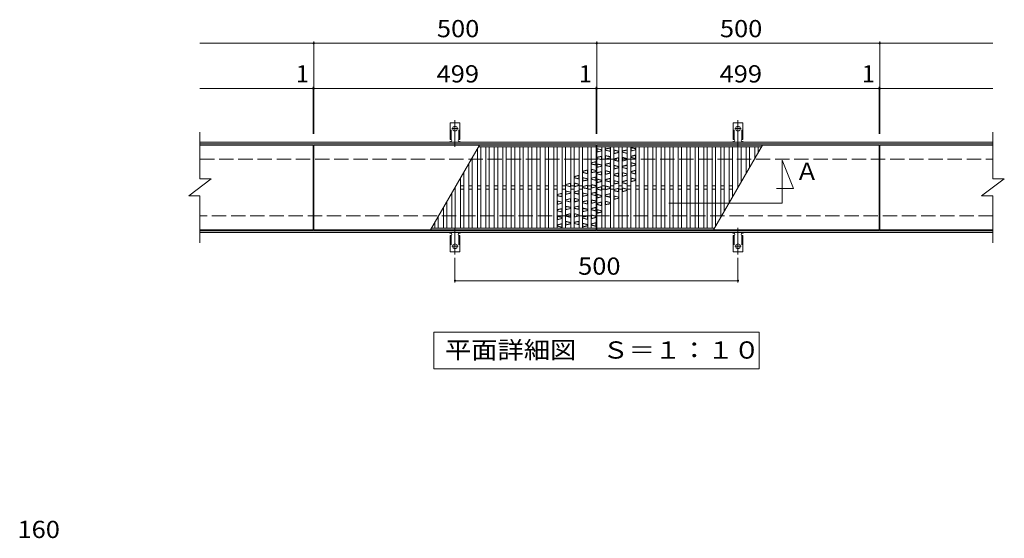
# Model space of a CAD drawing. Units: millimetres. Extents: x -1540 to 1822, y -1379 to 1348.
# Drawn here: x -1536 to 204, y 96 to 1014 of the extents above; entities that cross this region are included whole.
import ezdxf

# ---------------------------------------------------------------- set-up
doc = ezdxf.new("R2010")
doc.units = ezdxf.units.MM
doc.header["$LTSCALE"] = 10
for name, pattern in [('JWW_CENTER2', [13.546667, 11.006667, -0.846667, 0.846667, -0.846667]), ('JWW_DASHED2', [3.386667, 1.693333, -1.693333]), ('JWW_DASHED3', [3.386667, 2.54, -0.846667])]:
    doc.linetypes.add(name, pattern=pattern)
for name, color, linetype in [('C-1', 7, 'Continuous'), ('C-2', 7, 'Continuous'), ('C-4', 7, 'Continuous'), ('C-5', 7, 'Continuous'), ('C-A', 7, 'Continuous'), ('D-4', 7, 'Continuous')]:
    doc.layers.add(name, color=color, linetype=linetype)
doc.styles.add('ＭＳ ゴシック', font='txt', dxfattribs={"height": 1})

msp = doc.modelspace()

# ---------------------------------------------------------------- linework, layer by layer
at = {"layer": 'C-1', "color": 2, "linetype": 'Continuous', "lineweight": 9}
for p, q in [((-1217.5, 797.1), (183.5, 797.1)), ((-1217.5, 794.1), (183.5, 794.1)), ((183.5, 640.1), (-1217.5, 640.1)), ((183.5, 637.1), (-1217.5, 637.1))]:
    msp.add_line(p, q, dxfattribs=at)
at = {"layer": 'C-1', "color": 2, "linetype": 'JWW_DASHED3', "lineweight": 9}
for p, q in [((-1217.5, 767.1), (183.5, 767.1)), ((183.5, 667.1), (-1217.5, 667.1))]:
    msp.add_line(p, q, dxfattribs=at)
at = {"layer": 'C-2', "color": 3, "linetype": 'Continuous', "lineweight": 9}
for p, q in [((-1217.5, 732.1), (-1217.5, 815.1)), ((183.5, 815.1), (183.5, 732.1)), ((-1017.5, 792.1), (-1217.5, 792.1)), ((-1017.5, 642.1), (-1017.5, 792.1)), ((-1016.5, 642.1), (-1016.5, 792.1)), ((-1016.5, 792.1), (-517.5, 792.1)), ((-517.5, 792.1), (-517.5, 642.1)), ((-516.5, 642.1), (-516.5, 792.1)), ((-516.5, 792.1), (-17.5, 792.1)), ((-17.5, 792.1), (-17.5, 642.1)), ((-16.5, 792.1), (-16.5, 642.1)), ((-16.5, 792.1), (183.5, 792.1)), ((-1237.5, 702.1), (-1197.5, 732.1)), ((-1217.5, 732.1), (-1197.5, 732.1)), ((163.5, 702.1), (203.5, 732.1)), ((183.5, 732.1), (203.5, 732.1)), ((-1237.5, 702.1), (-1217.5, 702.1)), ((-1217.5, 619.1), (-1217.5, 702.1)), ((163.5, 702.1), (183.5, 702.1)), ((183.5, 702.1), (183.5, 619.1)), ((-1017.5, 642.1), (-1217.5, 642.1)), ((-517.5, 642.1), (-1016.5, 642.1)), ((-17.5, 642.1), (-516.5, 642.1)), ((-16.5, 642.1), (183.5, 642.1))]:
    msp.add_line(p, q, dxfattribs=at)
at = {"layer": 'C-4', "color": 7, "linetype": 'Continuous', "lineweight": 9}
for p, q in [((-1016.5, 812.1), (-1016.5, 975.1)), ((-516.5, 812.1), (-516.5, 975.1)), ((-16.5, 812.1), (-16.5, 975.1)), ((-1217.5, 972.1), (-516.5, 972.1)), ((-516.5, 972.1), (183.5, 972.1)), ((-1217.5, 892.1), (-1016.5, 892.1)), ((-1017.5, 812.1), (-1017.5, 895.1)), ((-1016.5, 892.1), (-517.5, 892.1)), ((-517.5, 812.1), (-517.5, 895.1)), ((-517.5, 892.1), (-516.5, 892.1)), ((-516.5, 892.1), (-17.5, 892.1)), ((-17.5, 812.1), (-17.5, 895.1)), ((-17.5, 892.1), (183.5, 892.1)), ((-767, 592.4), (-767, 549.1)), ((-267, 592.4), (-267, 549.1)), ((-767, 552.1), (-267, 552.1))]:
    msp.add_line(p, q, dxfattribs=at)
at = {"layer": 'C-4', "color": 7, "linetype": 'Continuous', "lineweight": 9, "const_width": 2}
for points in [[(-1015.5, 972.1, 0.414214), (-1016.5, 973.1, 0.414214), (-1017.5, 972.1, 0.414214), (-1016.5, 971.1, 0.414214)], [(-515.5, 972.1, 0.414214), (-516.5, 973.1, 0.414214), (-517.5, 972.1, 0.414214), (-516.5, 971.1, 0.414214)], [(-15.5, 972.1, 0.414214), (-16.5, 973.1, 0.414214), (-17.5, 972.1, 0.414214), (-16.5, 971.1, 0.414214)], [(-1016.5, 892.1, 0.414214), (-1017.5, 893.1, 0.414214), (-1018.5, 892.1, 0.414214), (-1017.5, 891.1, 0.414214)], [(-1015.5, 892.1, 0.414214), (-1016.5, 893.1, 0.414214), (-1017.5, 892.1, 0.414214), (-1016.5, 891.1, 0.414214)], [(-516.5, 892.1, 0.414214), (-517.5, 893.1, 0.414214), (-518.5, 892.1, 0.414214), (-517.5, 891.1, 0.414214)], [(-515.5, 892.1, 0.414214), (-516.5, 893.1, 0.414214), (-517.5, 892.1, 0.414214), (-516.5, 891.1, 0.414214)], [(-16.5, 892.1, 0.414214), (-17.5, 893.1, 0.414214), (-18.5, 892.1, 0.414214), (-17.5, 891.1, 0.414214)], [(-15.5, 892.1, 0.414214), (-16.5, 893.1, 0.414214), (-17.5, 892.1, 0.414214), (-16.5, 891.1, 0.414214)], [(-766, 552.1, 0.414214), (-767, 553.1, 0.414214), (-768, 552.1, 0.414214), (-767, 551.1, 0.414214)], [(-266, 552.1, 0.414214), (-267, 553.1, 0.414214), (-268, 552.1, 0.414214), (-267, 551.1, 0.414214)]]:
    msp.add_lwpolyline(points, format="xyb", close=True, dxfattribs=at)
at = {"layer": 'C-5', "color": 7, "linetype": 'Continuous', "lineweight": 9}
for p, q in [((-188.9, 689.2), (-188.9, 765.1)), ((-188.9, 765.1), (-168.9, 715.1)), ((-168.9, 715.1), (-199.1, 715.1)), ((-388.9, 689.2), (-188.9, 689.2)), ((-804.5, 461.1), (-229.5, 461.1)), ((-804.5, 396.1), (-804.5, 461.1)), ((-229.5, 461.1), (-229.5, 396.1)), ((-229.5, 396.1), (-804.5, 396.1))]:
    msp.add_line(p, q, dxfattribs=at)
at = {"layer": 'C-A', "color": 7, "linetype": 'JWW_CENTER2', "lineweight": 9}
for p, q in [((-767, 788.6), (-767, 836)), ((-267, 788.6), (-267, 836)), ((-772.7, 821.1), (-761.2, 821.1)), ((-272.7, 821.1), (-261.2, 821.1)), ((-767, 645.6), (-767, 598.2)), ((-267, 645.6), (-267, 598.2)), ((-772.7, 613.1), (-761.2, 613.1)), ((-272.7, 613.1), (-261.2, 613.1))]:
    msp.add_line(p, q, dxfattribs=at)
at = {"layer": 'C-A', "color": 3, "linetype": 'Continuous', "lineweight": 9}
for p, q in [((-775.7, 802.1), (-775.7, 831.1)), ((-758.2, 831.1), (-775.7, 831.1)), ((-758.2, 802.1), (-758.2, 831.1)), ((-275.7, 802.1), (-275.7, 831.1)), ((-258.2, 831.1), (-275.7, 831.1)), ((-258.2, 802.1), (-258.2, 831.1)), ((-775.7, 802.1), (-774.5, 802.1)), ((-758.2, 802.1), (-759.5, 802.1)), ((-275.7, 802.1), (-274.5, 802.1)), ((-258.2, 802.1), (-259.5, 802.1)), ((-723.7, 792.1), (-810.3, 642.1)), ((-775, 798.1), (-774.5, 798.1)), ((-759.5, 798.1), (-759, 798.1)), ((-727.5, 785.5), (-727.5, 645.1)), ((-725.4, 789.1), (-517.5, 789.1)), ((-721.5, 789.1), (-721.5, 645.1)), ((-712.5, 789.1), (-712.5, 645.1)), ((-706.5, 789.1), (-706.5, 645.1)), ((-697.5, 789.1), (-697.5, 645.1)), ((-691.5, 789.1), (-691.5, 645.1)), ((-682.5, 789.1), (-682.5, 645.1)), ((-676.5, 789.1), (-676.5, 645.1)), ((-667.5, 789.1), (-667.5, 645.1)), ((-661.5, 789.1), (-661.5, 645.1)), ((-652.5, 789.1), (-652.5, 645.1)), ((-646.5, 789.1), (-646.5, 645.1)), ((-637.5, 789.1), (-637.5, 645.1)), ((-631.5, 789.1), (-631.5, 645.1)), ((-622.5, 789.1), (-622.5, 645.1)), ((-616.5, 789.1), (-616.5, 645.1)), ((-607.5, 789.1), (-607.5, 645.1)), ((-601.5, 789.1), (-601.5, 645.1)), ((-592.5, 789.1), (-592.5, 645.1)), ((-586.5, 789.1), (-586.5, 645.1)), ((-577.5, 789.1), (-577.5, 645.1)), ((-571.5, 789.1), (-571.5, 645.1)), ((-562.5, 789.1), (-562.5, 645.1)), ((-556.5, 789.1), (-556.5, 645.1)), ((-547.5, 789.1), (-547.5, 645.1)), ((-541.5, 789.1), (-541.5, 645.1)), ((-532.5, 789.1), (-532.5, 645.1)), ((-526.5, 789.1), (-526.5, 645.1)), ((-516.5, 789.1), (-225.4, 789.1)), ((-507.5, 645.1), (-507.5, 789.1)), ((-501.5, 645.1), (-501.5, 789.1)), ((-492.5, 645.1), (-492.5, 789.1)), ((-486.5, 645.1), (-486.5, 789.1)), ((-477.5, 645.1), (-477.5, 789.1)), ((-471.5, 645.1), (-471.5, 789.1)), ((-462.5, 645.1), (-462.5, 789.1)), ((-456.5, 645.1), (-456.5, 789.1)), ((-447.5, 645.1), (-447.5, 789.1)), ((-441.5, 645.1), (-441.5, 789.1)), ((-432.5, 645.1), (-432.5, 789.1)), ((-426.5, 645.1), (-426.5, 789.1)), ((-417.5, 645.1), (-417.5, 789.1)), ((-411.5, 645.1), (-411.5, 789.1)), ((-402.5, 645.1), (-402.5, 789.1)), ((-396.5, 645.1), (-396.5, 789.1)), ((-387.5, 645.1), (-387.5, 789.1)), ((-381.5, 645.1), (-381.5, 789.1)), ((-372.5, 645.1), (-372.5, 789.1)), ((-366.5, 645.1), (-366.5, 789.1)), ((-357.5, 645.1), (-357.5, 789.1)), ((-351.5, 645.1), (-351.5, 789.1)), ((-342.5, 645.1), (-342.5, 789.1)), ((-336.5, 645.1), (-336.5, 789.1)), ((-327.5, 645.1), (-327.5, 789.1)), ((-321.5, 645.1), (-321.5, 789.1)), ((-312.5, 645.1), (-312.5, 789.1)), ((-310.3, 642.1), (-223.7, 792.1)), ((-306.5, 648.7), (-306.5, 789.1)), ((-297.5, 664.3), (-297.5, 789.1)), ((-291.5, 674.7), (-291.5, 789.1)), ((-282.5, 690.3), (-282.5, 789.1)), ((-276.5, 700.6), (-276.5, 789.1)), ((-275, 798.1), (-274.5, 798.1)), ((-267.5, 716.2), (-267.5, 789.1)), ((-261.5, 726.6), (-261.5, 789.1)), ((-259.5, 798.1), (-259, 798.1)), ((-252.5, 742.2), (-252.5, 789.1)), ((-246.5, 752.6), (-246.5, 789.1)), ((-237.5, 768.2), (-237.5, 789.1)), ((-231.5, 778.6), (-231.5, 789.1)), ((-736.5, 769.9), (-736.5, 645.1)), ((-742.5, 759.5), (-742.5, 645.1)), ((-757.5, 733.6), (-757.5, 645.1)), ((-751.5, 743.9), (-751.5, 645.1)), ((-768.7, 714.1), (-766.5, 714.1)), ((-766.5, 718), (-766.5, 645.1)), ((-757.5, 720.1), (-751.5, 720.1)), ((-757.5, 714.1), (-751.5, 714.1)), ((-742.5, 720.1), (-736.5, 720.1)), ((-742.5, 714.1), (-736.5, 714.1)), ((-727.5, 720.1), (-721.5, 720.1)), ((-727.5, 714.1), (-721.5, 714.1)), ((-712.5, 720.1), (-706.5, 720.1)), ((-712.5, 714.1), (-706.5, 714.1)), ((-697.5, 720.1), (-691.5, 720.1)), ((-697.5, 714.1), (-691.5, 714.1)), ((-682.5, 720.1), (-676.5, 720.1)), ((-682.5, 714.1), (-676.5, 714.1)), ((-667.5, 720.1), (-661.5, 720.1)), ((-667.5, 714.1), (-661.5, 714.1)), ((-652.5, 720.1), (-646.5, 720.1)), ((-652.5, 714.1), (-646.5, 714.1)), ((-637.5, 720.1), (-631.5, 720.1)), ((-637.5, 714.1), (-631.5, 714.1)), ((-622.5, 720.1), (-616.5, 720.1)), ((-622.5, 714.1), (-616.5, 714.1)), ((-607.5, 720.1), (-601.5, 720.1)), ((-607.5, 714.1), (-601.5, 714.1)), ((-592.5, 720.1), (-586.5, 720.1)), ((-592.5, 714.1), (-586.5, 714.1)), ((-577.5, 720.1), (-571.5, 720.1)), ((-577.5, 714.1), (-571.5, 714.1)), ((-562.5, 720.1), (-556.5, 720.1)), ((-562.5, 714.1), (-556.5, 714.1)), ((-547.5, 720.1), (-541.5, 720.1)), ((-547.5, 714.1), (-541.5, 714.1)), ((-532.5, 720.1), (-526.5, 720.1)), ((-532.5, 714.1), (-526.5, 714.1)), ((-501.5, 720.1), (-507.5, 720.1)), ((-501.5, 714.1), (-507.5, 714.1)), ((-486.5, 720.1), (-492.5, 720.1)), ((-486.5, 714.1), (-492.5, 714.1)), ((-471.5, 720.1), (-477.5, 720.1)), ((-471.5, 714.1), (-477.5, 714.1)), ((-456.5, 720.1), (-462.5, 720.1)), ((-456.5, 714.1), (-462.5, 714.1)), ((-441.5, 720.1), (-447.5, 720.1)), ((-441.5, 714.1), (-447.5, 714.1)), ((-426.5, 720.1), (-432.5, 720.1)), ((-426.5, 714.1), (-432.5, 714.1)), ((-411.5, 720.1), (-417.5, 720.1)), ((-411.5, 714.1), (-417.5, 714.1)), ((-396.5, 720.1), (-402.5, 720.1)), ((-396.5, 714.1), (-402.5, 714.1)), ((-381.5, 720.1), (-387.5, 720.1)), ((-381.5, 714.1), (-387.5, 714.1)), ((-366.5, 720.1), (-372.5, 720.1)), ((-366.5, 714.1), (-372.5, 714.1)), ((-351.5, 720.1), (-357.5, 720.1)), ((-351.5, 714.1), (-357.5, 714.1)), ((-336.5, 720.1), (-342.5, 720.1)), ((-336.5, 714.1), (-342.5, 714.1)), ((-321.5, 720.1), (-327.5, 720.1)), ((-321.5, 714.1), (-327.5, 714.1)), ((-306.5, 720.1), (-312.5, 720.1)), ((-306.5, 714.1), (-312.5, 714.1)), ((-291.5, 720.1), (-297.5, 720.1)), ((-291.5, 714.1), (-297.5, 714.1)), ((-276.5, 720.1), (-282.5, 720.1)), ((-276.5, 714.1), (-282.5, 714.1)), ((-265.2, 720.1), (-267.5, 720.1)), ((-772.5, 707.6), (-772.5, 645.1)), ((-787.5, 681.6), (-787.5, 645.1)), ((-781.5, 692), (-781.5, 645.1)), ((-796.5, 666), (-796.5, 645.1)), ((-517.5, 645.1), (-808.5, 645.1)), ((-802.5, 655.6), (-802.5, 645.1)), ((-308.5, 645.1), (-516.5, 645.1)), ((-775.7, 632.1), (-774.5, 632.1)), ((-775.7, 632.1), (-775.7, 603.1)), ((-775, 636.1), (-774.5, 636.1)), ((-759.5, 636.1), (-759, 636.1)), ((-758.2, 632.1), (-759.5, 632.1)), ((-758.2, 632.1), (-758.2, 603.1)), ((-275.7, 632.1), (-274.5, 632.1)), ((-275.7, 632.1), (-275.7, 603.1)), ((-275, 636.1), (-274.5, 636.1)), ((-259.5, 636.1), (-259, 636.1)), ((-258.2, 632.1), (-259.5, 632.1)), ((-258.2, 632.1), (-258.2, 603.1)), ((-758.2, 603.1), (-775.7, 603.1)), ((-258.2, 603.1), (-275.7, 603.1))]:
    msp.add_line(p, q, dxfattribs=at)
at = {"layer": 'C-A', "color": 3, "linetype": 'JWW_DASHED2', "lineweight": 9}
for p, q in [((-773.7, 802), (-773.7, 831.1)), ((-760.2, 802), (-760.2, 831.1)), ((-273.7, 802), (-273.7, 831.1)), ((-260.2, 802), (-260.2, 831.1)), ((-773.7, 632.2), (-773.7, 603.1)), ((-760.2, 632.2), (-760.2, 603.1)), ((-273.7, 632.2), (-273.7, 603.1)), ((-260.2, 632.2), (-260.2, 603.1))]:
    msp.add_line(p, q, dxfattribs=at)
at = {"layer": 'C-A', "color": 6, "linetype": 'Continuous', "lineweight": 9}
for p, q in [((-507.5, 783.8), (-516.5, 786)), ((-516, 785.4), (-516.5, 786)), ((-508, 783.4), (-516, 785.4)), ((-516, 779.9), (-516, 785.4)), ((-507.5, 783.8), (-508, 783.4)), ((-508, 781.9), (-508, 783.4)), ((-501.5, 785.1), (-492.5, 787.3)), ((-501, 784.7), (-501.5, 785.1)), ((-501.5, 782.8), (-501, 783.2)), ((-501, 784.7), (-493, 786.7)), ((-501, 783.2), (-501, 784.7)), ((-493, 781.2), (-501, 783.2)), ((-493, 786.7), (-492.5, 787.3)), ((-493, 781.2), (-493, 786.7)), ((-477.5, 781.1), (-486.5, 783.4)), ((-486, 782.7), (-486.5, 783.4)), ((-471.5, 781.5), (-462.5, 783.8)), ((-471, 781.1), (-463, 783.1)), ((-463, 783.1), (-462.5, 783.8)), ((-463, 777.6), (-463, 783.1)), ((-447.5, 785.7), (-456.5, 788)), ((-456, 787.3), (-456.5, 788)), ((-447.5, 783.4), (-456.5, 781.2)), ((-448, 785.3), (-456, 787.3)), ((-456, 781.8), (-456, 787.3)), ((-448, 783.8), (-456, 781.8)), ((-447.5, 785.7), (-448, 785.3)), ((-448, 783.8), (-448, 785.3)), ((-447.5, 783.4), (-448, 783.8)), ((-507.5, 781.5), (-516.5, 779.2)), ((-516.5, 779.2), (-516, 779.9)), ((-516.5, 770.3), (-507.5, 772.5)), ((-516, 769.9), (-516.5, 770.3)), ((-516.5, 768), (-516, 768.4)), ((-507.5, 765.7), (-516.5, 768)), ((-508, 781.9), (-516, 779.9)), ((-516, 769.9), (-508, 771.9)), ((-516, 768.4), (-516, 769.9)), ((-508, 766.4), (-516, 768.4)), ((-507.5, 781.5), (-508, 781.9)), ((-508, 771.9), (-507.5, 772.5)), ((-508, 766.4), (-508, 771.9)), ((-507.5, 765.7), (-508, 766.4)), ((-492.5, 780.5), (-501.5, 782.8)), ((-492.5, 771.6), (-501.5, 773.8)), ((-501, 773.2), (-501.5, 773.8)), ((-492.5, 769.3), (-501.5, 767)), ((-501.5, 767), (-501, 767.7)), ((-493, 771.2), (-501, 773.2)), ((-501, 767.7), (-501, 773.2)), ((-493, 769.7), (-501, 767.7)), ((-492.5, 780.5), (-493, 781.2)), ((-492.5, 771.6), (-493, 771.2)), ((-493, 769.7), (-493, 771.2)), ((-492.5, 769.3), (-493, 769.7)), ((-477.5, 778.8), (-486.5, 776.6)), ((-486.5, 776.6), (-486, 777.2)), ((-486.5, 767.6), (-477.5, 769.9)), ((-486, 767.2), (-486.5, 767.6)), ((-486.5, 765.3), (-486, 765.7)), ((-478, 780.7), (-486, 782.7)), ((-486, 777.2), (-486, 782.7)), ((-478, 779.2), (-486, 777.2)), ((-486, 767.2), (-478, 769.2)), ((-486, 765.7), (-486, 767.2)), ((-478, 763.7), (-486, 765.7)), ((-477.5, 781.1), (-478, 780.7)), ((-478, 779.2), (-478, 780.7)), ((-477.5, 778.8), (-478, 779.2)), ((-478, 769.2), (-477.5, 769.9)), ((-478, 763.7), (-478, 769.2)), ((-471, 781.1), (-471.5, 781.5)), ((-471.5, 779.2), (-471, 779.6)), ((-462.5, 777), (-471.5, 779.2)), ((-462.5, 768), (-471.5, 770.3)), ((-471, 769.6), (-471.5, 770.3)), ((-462.5, 765.7), (-471.5, 763.5)), ((-471, 779.6), (-471, 781.1)), ((-463, 777.6), (-471, 779.6)), ((-463, 767.6), (-471, 769.6)), ((-471, 764.1), (-471, 769.6)), ((-463, 766.1), (-471, 764.1)), ((-462.5, 777), (-463, 777.6)), ((-462.5, 768), (-463, 767.6)), ((-463, 766.1), (-463, 767.6)), ((-462.5, 765.7), (-463, 766.1)), ((-456.5, 781.2), (-456, 781.8)), ((-456.5, 772.2), (-447.5, 774.5)), ((-456, 771.8), (-456.5, 772.2)), ((-456.5, 769.9), (-456, 770.3)), ((-447.5, 767.7), (-456.5, 769.9)), ((-456, 771.8), (-448, 773.8)), ((-456, 770.3), (-456, 771.8)), ((-448, 768.3), (-456, 770.3)), ((-448, 773.8), (-447.5, 774.5)), ((-448, 768.3), (-448, 773.8)), ((-447.5, 767.7), (-448, 768.3)), ((-541.5, 745.9), (-532.5, 748.2)), ((-532.5, 748.2), (-533, 747.5)), ((-526.5, 760.7), (-517.5, 762.9)), ((-526.5, 760.7), (-526, 760.3)), ((-526.5, 758.4), (-526, 758.8)), ((-526.5, 758.4), (-517.5, 756.2)), ((-526.5, 749.4), (-517.5, 747.2)), ((-526.5, 749.4), (-526, 748.8)), ((-526, 760.3), (-518, 762.3)), ((-526, 760.3), (-526, 758.8)), ((-526, 758.8), (-518, 756.8)), ((-526, 748.8), (-526, 743.3)), ((-526, 748.8), (-518, 746.8)), ((-517.5, 762.9), (-518, 762.3)), ((-518, 762.3), (-518, 756.8)), ((-518, 756.8), (-517.5, 756.2)), ((-507.5, 756.8), (-516.5, 759)), ((-516, 758.4), (-516.5, 759)), ((-507.5, 754.5), (-516.5, 752.2)), ((-516.5, 752.2), (-516, 752.9)), ((-508, 756.4), (-516, 758.4)), ((-516, 752.9), (-516, 758.4)), ((-508, 754.9), (-516, 752.9)), ((-507.5, 756.8), (-508, 756.4)), ((-508, 754.9), (-508, 756.4)), ((-507.5, 754.5), (-508, 754.9)), ((-501.5, 758.1), (-492.5, 760.3)), ((-501, 757.7), (-501.5, 758.1)), ((-501.5, 755.8), (-501, 756.2)), ((-492.5, 753.5), (-501.5, 755.8)), ((-501, 757.7), (-493, 759.7)), ((-501, 756.2), (-501, 757.7)), ((-493, 754.2), (-501, 756.2)), ((-493, 759.7), (-492.5, 760.3)), ((-493, 754.2), (-493, 759.7)), ((-492.5, 753.5), (-493, 754.2)), ((-477.5, 763.1), (-486.5, 765.3)), ((-477.5, 754.1), (-486.5, 756.4)), ((-486, 755.7), (-486.5, 756.4)), ((-477.5, 751.8), (-486.5, 749.6)), ((-486.5, 749.6), (-486, 750.2)), ((-478, 753.7), (-486, 755.7)), ((-486, 750.2), (-486, 755.7)), ((-478, 752.2), (-486, 750.2)), ((-477.5, 763.1), (-478, 763.7)), ((-477.5, 754.1), (-478, 753.7)), ((-478, 752.2), (-478, 753.7)), ((-477.5, 751.8), (-478, 752.2)), ((-471.5, 763.5), (-471, 764.1)), ((-471.5, 754.5), (-462.5, 756.8)), ((-471, 754.1), (-471.5, 754.5)), ((-471.5, 752.2), (-471, 752.6)), ((-462.5, 750), (-471.5, 752.2)), ((-471, 754.1), (-463, 756.1)), ((-471, 752.6), (-471, 754.1)), ((-463, 750.6), (-471, 752.6)), ((-463, 756.1), (-462.5, 756.8)), ((-463, 750.6), (-463, 756.1)), ((-462.5, 750), (-463, 750.6)), ((-447.5, 758.7), (-456.5, 761)), ((-456, 760.3), (-456.5, 761)), ((-447.5, 756.4), (-456.5, 754.2)), ((-456.5, 754.2), (-456, 754.8)), ((-448, 758.3), (-456, 760.3)), ((-456, 754.8), (-456, 760.3)), ((-448, 756.8), (-456, 754.8)), ((-447.5, 758.7), (-448, 758.3)), ((-448, 756.8), (-448, 758.3)), ((-447.5, 756.4), (-448, 756.8)), ((-556.5, 736.4), (-547.5, 738.6)), ((-556.5, 736.4), (-556, 736)), ((-556.5, 734.1), (-556, 734.5)), ((-556.5, 734.1), (-547.5, 731.8)), ((-556, 736), (-548, 738)), ((-556, 736), (-556, 734.5)), ((-556, 734.5), (-548, 732.5)), ((-547.5, 738.6), (-548, 738)), ((-548, 738), (-548, 732.5)), ((-548, 732.5), (-547.5, 731.8)), ((-541.5, 745.9), (-541, 745.5)), ((-541.5, 743.6), (-541, 744)), ((-541.5, 743.6), (-532.5, 741.4)), ((-541.5, 734.7), (-532.5, 732.4)), ((-541.5, 734.7), (-541, 734)), ((-541, 745.5), (-533, 747.5)), ((-541, 745.5), (-541, 744)), ((-541, 744), (-533, 742)), ((-541, 734), (-541, 728.5)), ((-541, 734), (-533, 732)), ((-533, 747.5), (-533, 742)), ((-533, 742), (-532.5, 741.4)), ((-532.5, 732.4), (-533, 732)), ((-533, 732), (-533, 730.5)), ((-517.5, 744.9), (-526.5, 742.7)), ((-526, 743.3), (-526.5, 742.7)), ((-526.5, 733.7), (-517.5, 735.9)), ((-526.5, 733.7), (-526, 733.3)), ((-526.5, 731.4), (-526, 731.8)), ((-526.5, 731.4), (-517.5, 729.2)), ((-518, 745.3), (-526, 743.3)), ((-526, 733.3), (-518, 735.3)), ((-526, 733.3), (-526, 731.8)), ((-526, 731.8), (-518, 729.8)), ((-517.5, 747.2), (-518, 746.8)), ((-518, 746.8), (-518, 745.3)), ((-518, 745.3), (-517.5, 744.9)), ((-517.5, 735.9), (-518, 735.3)), ((-518, 735.3), (-518, 729.8)), ((-516.5, 743.3), (-507.5, 745.5)), ((-516, 742.9), (-516.5, 743.3)), ((-516.5, 741), (-516, 741.4)), ((-507.5, 738.7), (-516.5, 741)), ((-507.5, 729.8), (-516.5, 732)), ((-516, 731.4), (-516.5, 732)), ((-516, 742.9), (-508, 744.9)), ((-516, 741.4), (-516, 742.9)), ((-508, 739.4), (-516, 741.4)), ((-508, 729.4), (-516, 731.4)), ((-516, 725.9), (-516, 731.4)), ((-508, 744.9), (-507.5, 745.5)), ((-508, 739.4), (-508, 744.9)), ((-507.5, 738.7), (-508, 739.4)), ((-492.5, 744.6), (-501.5, 746.8)), ((-501, 746.2), (-501.5, 746.8)), ((-492.5, 742.3), (-501.5, 740)), ((-501.5, 740), (-501, 740.7)), ((-501.5, 731.1), (-492.5, 733.3)), ((-501, 730.7), (-501.5, 731.1)), ((-493, 744.2), (-501, 746.2)), ((-501, 740.7), (-501, 746.2)), ((-493, 742.7), (-501, 740.7)), ((-501, 730.7), (-493, 732.7)), ((-501, 729.2), (-501, 730.7)), ((-492.5, 744.6), (-493, 744.2)), ((-493, 742.7), (-493, 744.2)), ((-492.5, 742.3), (-493, 742.7)), ((-493, 732.7), (-492.5, 733.3)), ((-493, 727.2), (-493, 732.7)), ((-486.5, 740.6), (-477.5, 742.9)), ((-486, 740.2), (-486.5, 740.6)), ((-486.5, 738.3), (-486, 738.7)), ((-477.5, 736.1), (-486.5, 738.3)), ((-486, 740.2), (-478, 742.2)), ((-486, 738.7), (-486, 740.2)), ((-478, 736.7), (-486, 738.7)), ((-478, 742.2), (-477.5, 742.9)), ((-478, 736.7), (-478, 742.2)), ((-477.5, 736.1), (-478, 736.7)), ((-462.5, 741), (-471.5, 743.3)), ((-471, 742.6), (-471.5, 743.3)), ((-462.5, 738.7), (-471.5, 736.5)), ((-471.5, 736.5), (-471, 737.1)), ((-463, 740.6), (-471, 742.6)), ((-471, 737.1), (-471, 742.6)), ((-463, 739.1), (-471, 737.1)), ((-462.5, 741), (-463, 740.6)), ((-463, 739.1), (-463, 740.6)), ((-462.5, 738.7), (-463, 739.1)), ((-456.5, 745.2), (-447.5, 747.5)), ((-456, 744.8), (-456.5, 745.2)), ((-456.5, 742.9), (-456, 743.3)), ((-447.5, 740.7), (-456.5, 742.9)), ((-447.5, 731.7), (-456.5, 734)), ((-456, 733.3), (-456.5, 734)), ((-456, 744.8), (-448, 746.8)), ((-456, 743.3), (-456, 744.8)), ((-448, 741.3), (-456, 743.3)), ((-448, 731.3), (-456, 733.3)), ((-456, 727.8), (-456, 733.3)), ((-448, 746.8), (-447.5, 747.5)), ((-448, 741.3), (-448, 746.8)), ((-447.5, 740.7), (-448, 741.3)), ((-447.5, 731.7), (-448, 731.3)), ((-448, 729.8), (-448, 731.3)), ((-571.5, 722.4), (-562.5, 724.7)), ((-571.5, 722.4), (-571, 722.1)), ((-571.5, 720.2), (-571, 720.6)), ((-571.5, 720.2), (-562.5, 717.9)), ((-571, 722.1), (-563, 724.1)), ((-571, 722.1), (-571, 720.6)), ((-571, 720.6), (-563, 718.6)), ((-562.5, 724.7), (-563, 724.1)), ((-563, 724.1), (-563, 718.6)), ((-563, 718.6), (-562.5, 717.9)), ((-556.5, 725.1), (-547.5, 722.9)), ((-556.5, 725.1), (-556, 724.5)), ((-547.5, 720.6), (-556.5, 718.3)), ((-556, 719), (-556.5, 718.3)), ((-556, 724.5), (-556, 719)), ((-556, 724.5), (-548, 722.5)), ((-548, 721), (-556, 719)), ((-547.5, 722.9), (-548, 722.5)), ((-548, 722.5), (-548, 721)), ((-548, 721), (-547.5, 720.6)), ((-532.5, 730.1), (-541.5, 727.9)), ((-541, 728.5), (-541.5, 727.9)), ((-541.5, 718.9), (-532.5, 721.2)), ((-541.5, 718.9), (-541, 718.5)), ((-541.5, 716.6), (-541, 717)), ((-541.5, 716.6), (-532.5, 714.4)), ((-533, 730.5), (-541, 728.5)), ((-541, 718.5), (-533, 720.5)), ((-541, 718.5), (-541, 717)), ((-541, 717), (-533, 715)), ((-533, 730.5), (-532.5, 730.1)), ((-532.5, 721.2), (-533, 720.5)), ((-533, 720.5), (-533, 715)), ((-533, 715), (-532.5, 714.4)), ((-526.5, 722.4), (-517.5, 720.2)), ((-526.5, 722.4), (-526, 721.8)), ((-517.5, 717.9), (-526.5, 715.7)), ((-526, 716.3), (-526.5, 715.7)), ((-526, 721.8), (-526, 716.3)), ((-526, 721.8), (-518, 719.8)), ((-518, 718.3), (-526, 716.3)), ((-518, 729.8), (-517.5, 729.2)), ((-517.5, 720.2), (-518, 719.8)), ((-518, 719.8), (-518, 718.3)), ((-518, 718.3), (-517.5, 717.9)), ((-507.5, 727.5), (-516.5, 725.2)), ((-516.5, 725.2), (-516, 725.9)), ((-516.5, 716.3), (-507.5, 718.5)), ((-516, 715.9), (-516.5, 716.3)), ((-516.5, 714), (-516, 714.4)), ((-507.5, 711.7), (-516.5, 714)), ((-508, 727.9), (-516, 725.9)), ((-516, 715.9), (-508, 717.9)), ((-516, 714.4), (-516, 715.9)), ((-508, 712.4), (-516, 714.4)), ((-507.5, 729.8), (-508, 729.4)), ((-508, 727.9), (-508, 729.4)), ((-507.5, 727.5), (-508, 727.9)), ((-508, 717.9), (-507.5, 718.5)), ((-508, 712.4), (-508, 717.9)), ((-501.5, 728.8), (-501, 729.2)), ((-492.5, 726.5), (-501.5, 728.8)), ((-492.5, 717.6), (-501.5, 719.8)), ((-501, 719.2), (-501.5, 719.8)), ((-492.5, 715.3), (-501.5, 713)), ((-501.5, 713), (-501, 713.7)), ((-493, 727.2), (-501, 729.2)), ((-493, 717.2), (-501, 719.2)), ((-501, 713.7), (-501, 719.2)), ((-493, 715.7), (-501, 713.7)), ((-492.5, 726.5), (-493, 727.2)), ((-492.5, 717.6), (-493, 717.2)), ((-493, 715.7), (-493, 717.2)), ((-492.5, 715.3), (-493, 715.7)), ((-477.5, 727.1), (-486.5, 729.4)), ((-486, 728.7), (-486.5, 729.4)), ((-477.5, 724.8), (-486.5, 722.6)), ((-486.5, 722.6), (-486, 723.2)), ((-486.5, 713.6), (-477.5, 715.9)), ((-486, 713.2), (-486.5, 713.6)), ((-478, 726.7), (-486, 728.7)), ((-486, 723.2), (-486, 728.7)), ((-478, 725.2), (-486, 723.2)), ((-486, 713.2), (-478, 715.2)), ((-486, 711.7), (-486, 713.2)), ((-477.5, 727.1), (-478, 726.7)), ((-478, 725.2), (-478, 726.7)), ((-477.5, 724.8), (-478, 725.2)), ((-478, 715.2), (-477.5, 715.9)), ((-478, 709.7), (-478, 715.2)), ((-471.5, 727.5), (-462.5, 729.8)), ((-471, 727.1), (-471.5, 727.5)), ((-471.5, 725.3), (-471, 725.6)), ((-462.5, 723), (-471.5, 725.3)), ((-462.5, 714), (-471.5, 716.3)), ((-471, 715.6), (-471.5, 716.3)), ((-471, 727.1), (-463, 729.1)), ((-471, 725.6), (-471, 727.1)), ((-463, 723.6), (-471, 725.6)), ((-463, 713.6), (-471, 715.6)), ((-471, 710.1), (-471, 715.6)), ((-463, 729.1), (-462.5, 729.8)), ((-463, 723.6), (-463, 729.1)), ((-462.5, 723), (-463, 723.6)), ((-462.5, 714), (-463, 713.6)), ((-463, 712.1), (-463, 713.6)), ((-447.5, 729.4), (-456.5, 727.2)), ((-456.5, 727.2), (-456, 727.8)), ((-448, 729.8), (-456, 727.8)), ((-447.5, 729.4), (-448, 729.8)), ((-586.5, 704.8), (-577.5, 707)), ((-586.5, 704.8), (-586, 704.4)), ((-586.5, 702.5), (-586, 702.9)), ((-586.5, 702.5), (-577.5, 700.2)), ((-586, 704.4), (-578, 706.4)), ((-586, 704.4), (-586, 702.9)), ((-586, 702.9), (-578, 700.9)), ((-577.5, 707), (-578, 706.4)), ((-578, 706.4), (-578, 700.9)), ((-578, 700.9), (-577.5, 700.2)), ((-571.5, 711.2), (-562.5, 708.9)), ((-571.5, 711.2), (-571, 710.6)), ((-562.5, 706.7), (-571.5, 704.4)), ((-571, 705.1), (-571.5, 704.4)), ((-571.5, 695.4), (-562.5, 697.7)), ((-571, 710.6), (-571, 705.1)), ((-571, 710.6), (-563, 708.6)), ((-563, 707.1), (-571, 705.1)), ((-571, 695.1), (-563, 697.1)), ((-562.5, 708.9), (-563, 708.6)), ((-563, 708.6), (-563, 707.1)), ((-563, 707.1), (-562.5, 706.7)), ((-562.5, 697.7), (-563, 697.1)), ((-563, 697.1), (-563, 691.6)), ((-556.5, 709.4), (-547.5, 711.6)), ((-556.5, 709.4), (-556, 709)), ((-556.5, 707.1), (-556, 707.5)), ((-556.5, 707.1), (-547.5, 704.8)), ((-556.5, 698.1), (-547.5, 695.9)), ((-556.5, 698.1), (-556, 697.5)), ((-556, 709), (-548, 711)), ((-556, 709), (-556, 707.5)), ((-556, 707.5), (-548, 705.5)), ((-556, 697.5), (-556, 692)), ((-556, 697.5), (-548, 695.5)), ((-547.5, 711.6), (-548, 711)), ((-548, 711), (-548, 705.5)), ((-548, 705.5), (-547.5, 704.8)), ((-547.5, 695.9), (-548, 695.5)), ((-541.5, 707.7), (-532.5, 705.4)), ((-541.5, 707.7), (-541, 707)), ((-532.5, 703.1), (-541.5, 700.9)), ((-541, 701.5), (-541.5, 700.9)), ((-541, 707), (-541, 701.5)), ((-541, 707), (-533, 705)), ((-533, 703.5), (-541, 701.5)), ((-532.5, 705.4), (-533, 705)), ((-533, 705), (-533, 703.5)), ((-533, 703.5), (-532.5, 703.1)), ((-526.5, 706.7), (-517.5, 708.9)), ((-526.5, 706.7), (-526, 706.3)), ((-526.5, 704.4), (-526, 704.8)), ((-526.5, 704.4), (-517.5, 702.2)), ((-526, 706.3), (-518, 708.3)), ((-526, 706.3), (-526, 704.8)), ((-526, 704.8), (-518, 702.8)), ((-517.5, 708.9), (-518, 708.3)), ((-518, 708.3), (-518, 702.8)), ((-518, 702.8), (-517.5, 702.2)), ((-507.5, 702.8), (-516.5, 705)), ((-516, 704.4), (-516.5, 705)), ((-507.5, 700.5), (-516.5, 698.2)), ((-516.5, 698.2), (-516, 698.9)), ((-508, 702.4), (-516, 704.4)), ((-516, 698.9), (-516, 704.4)), ((-508, 700.9), (-516, 698.9)), ((-507.5, 711.7), (-508, 712.4)), ((-507.5, 702.8), (-508, 702.4)), ((-508, 700.9), (-508, 702.4)), ((-507.5, 700.5), (-508, 700.9)), ((-501.5, 704.1), (-492.5, 706.3)), ((-501, 703.7), (-501.5, 704.1)), ((-501.5, 701.8), (-501, 702.2)), ((-492.5, 699.5), (-501.5, 701.8)), ((-501, 703.7), (-493, 705.7)), ((-501, 702.2), (-501, 703.7)), ((-493, 700.2), (-501, 702.2)), ((-493, 705.7), (-492.5, 706.3)), ((-493, 700.2), (-493, 705.7)), ((-492.5, 699.5), (-493, 700.2)), ((-486.5, 711.3), (-486, 711.7)), ((-477.5, 709.1), (-486.5, 711.3)), ((-477.5, 700.1), (-486.5, 702.4)), ((-486, 701.7), (-486.5, 702.4)), ((-477.5, 697.8), (-486.5, 695.6)), ((-486.5, 695.6), (-486, 696.2)), ((-478, 709.7), (-486, 711.7)), ((-478, 699.7), (-486, 701.7)), ((-486, 696.2), (-486, 701.7)), ((-478, 698.2), (-486, 696.2)), ((-477.5, 709.1), (-478, 709.7)), ((-477.5, 700.1), (-478, 699.7)), ((-478, 698.2), (-478, 699.7)), ((-477.5, 697.8), (-478, 698.2)), ((-462.5, 711.8), (-471.5, 709.5)), ((-471.5, 709.5), (-471, 710.1)), ((-463, 712.1), (-471, 710.1)), ((-462.5, 711.8), (-463, 712.1)), ((-586.5, 693.5), (-577.5, 691.3)), ((-586.5, 693.5), (-586, 692.9)), ((-577.5, 689), (-586.5, 686.7)), ((-586, 687.4), (-586.5, 686.7)), ((-586.5, 677.8), (-577.5, 680)), ((-586, 692.9), (-586, 687.4)), ((-586, 692.9), (-578, 690.9)), ((-578, 689.4), (-586, 687.4)), ((-586, 677.4), (-578, 679.4)), ((-577.5, 691.3), (-578, 690.9)), ((-578, 690.9), (-578, 689.4)), ((-578, 689.4), (-577.5, 689)), ((-577.5, 680), (-578, 679.4)), ((-578, 679.4), (-578, 673.9)), ((-571.5, 695.4), (-571, 695.1)), ((-571.5, 693.2), (-571, 693.6)), ((-571.5, 693.2), (-562.5, 690.9)), ((-571.5, 684.2), (-562.5, 681.9)), ((-571.5, 684.2), (-571, 683.6)), ((-562.5, 679.7), (-571.5, 677.4)), ((-571, 695.1), (-571, 693.6)), ((-571, 693.6), (-563, 691.6)), ((-571, 683.6), (-571, 678.1)), ((-571, 683.6), (-563, 681.6)), ((-563, 680.1), (-571, 678.1)), ((-563, 691.6), (-562.5, 690.9)), ((-562.5, 681.9), (-563, 681.6)), ((-563, 681.6), (-563, 680.1)), ((-563, 680.1), (-562.5, 679.7)), ((-547.5, 693.6), (-556.5, 691.3)), ((-556, 692), (-556.5, 691.3)), ((-556.5, 682.4), (-547.5, 684.6)), ((-556.5, 682.4), (-556, 682)), ((-556.5, 680.1), (-556, 680.5)), ((-556.5, 680.1), (-547.5, 677.8)), ((-548, 694), (-556, 692)), ((-556, 682), (-548, 684)), ((-556, 682), (-556, 680.5)), ((-556, 680.5), (-548, 678.5)), ((-548, 695.5), (-548, 694)), ((-548, 694), (-547.5, 693.6)), ((-547.5, 684.6), (-548, 684)), ((-548, 684), (-548, 678.5)), ((-548, 678.5), (-547.5, 677.8)), ((-541.5, 691.9), (-532.5, 694.2)), ((-541.5, 691.9), (-541, 691.5)), ((-541.5, 689.6), (-541, 690)), ((-541.5, 689.6), (-532.5, 687.4)), ((-541.5, 680.7), (-532.5, 678.4)), ((-541.5, 680.7), (-541, 680)), ((-541, 691.5), (-533, 693.5)), ((-541, 691.5), (-541, 690)), ((-541, 690), (-533, 688)), ((-541, 680), (-541, 674.5)), ((-541, 680), (-533, 678)), ((-532.5, 694.2), (-533, 693.5)), ((-533, 693.5), (-533, 688)), ((-533, 688), (-532.5, 687.4)), ((-526.5, 695.4), (-517.5, 693.2)), ((-526.5, 695.4), (-526, 694.8)), ((-517.5, 690.9), (-526.5, 688.7)), ((-526, 689.3), (-526.5, 688.7)), ((-526.5, 679.7), (-517.5, 682)), ((-526.5, 679.7), (-526, 679.3)), ((-526, 694.8), (-526, 689.3)), ((-526, 694.8), (-518, 692.8)), ((-518, 691.3), (-526, 689.3)), ((-526, 679.3), (-518, 681.3)), ((-526, 679.3), (-526, 677.8)), ((-517.5, 693.2), (-518, 692.8)), ((-518, 692.8), (-518, 691.3)), ((-518, 691.3), (-517.5, 690.9)), ((-517.5, 682), (-518, 681.3)), ((-518, 681.3), (-518, 675.8)), ((-516.5, 689.3), (-507.5, 691.5)), ((-516, 688.9), (-516.5, 689.3)), ((-516.5, 687), (-516, 687.4)), ((-507.5, 684.7), (-516.5, 687)), ((-516, 688.9), (-508, 690.9)), ((-516, 687.4), (-516, 688.9)), ((-508, 685.4), (-516, 687.4)), ((-508, 690.9), (-507.5, 691.5)), ((-508, 685.4), (-508, 690.9)), ((-507.5, 684.7), (-508, 685.4)), ((-492.5, 690.6), (-501.5, 692.8)), ((-501, 692.2), (-501.5, 692.8)), ((-492.5, 688.3), (-501.5, 686)), ((-501.5, 686), (-501, 686.7)), ((-493, 690.2), (-501, 692.2)), ((-501, 686.7), (-501, 692.2)), ((-493, 688.7), (-501, 686.7)), ((-492.5, 690.6), (-493, 690.2)), ((-493, 688.7), (-493, 690.2)), ((-492.5, 688.3), (-493, 688.7)), ((-586.5, 677.8), (-586, 677.4)), ((-586.5, 675.5), (-586, 675.9)), ((-586.5, 675.5), (-577.5, 673.2)), ((-586.5, 666.5), (-577.5, 664.3)), ((-586.5, 666.5), (-586, 665.9)), ((-577.5, 662), (-586.5, 659.7)), ((-586, 677.4), (-586, 675.9)), ((-586, 675.9), (-578, 673.9)), ((-586, 665.9), (-586, 660.4)), ((-586, 665.9), (-578, 663.9)), ((-578, 662.4), (-586, 660.4)), ((-578, 673.9), (-577.5, 673.2)), ((-577.5, 664.3), (-578, 663.9)), ((-578, 663.9), (-578, 662.4)), ((-578, 662.4), (-577.5, 662)), ((-571, 678.1), (-571.5, 677.4)), ((-571.5, 668.4), (-562.5, 670.7)), ((-571.5, 668.4), (-571, 668.1)), ((-571.5, 666.2), (-571, 666.6)), ((-571.5, 666.2), (-562.5, 663.9)), ((-571, 668.1), (-563, 670.1)), ((-571, 668.1), (-571, 666.6)), ((-571, 666.6), (-563, 664.6)), ((-562.5, 670.7), (-563, 670.1)), ((-563, 670.1), (-563, 664.6)), ((-563, 664.6), (-562.5, 663.9)), ((-556.5, 671.1), (-547.5, 668.9)), ((-556.5, 671.1), (-556, 670.5)), ((-547.5, 666.6), (-556.5, 664.3)), ((-556, 665), (-556.5, 664.3)), ((-556, 670.5), (-556, 665)), ((-556, 670.5), (-548, 668.5)), ((-548, 667), (-556, 665)), ((-547.5, 668.9), (-548, 668.5)), ((-548, 668.5), (-548, 667)), ((-548, 667), (-547.5, 666.6)), ((-532.5, 676.1), (-541.5, 673.9)), ((-541, 674.5), (-541.5, 673.9)), ((-541.5, 664.9), (-532.5, 667.2)), ((-541.5, 664.9), (-541, 664.5)), ((-541.5, 662.6), (-541, 663)), ((-541.5, 662.6), (-532.5, 660.4)), ((-533, 676.5), (-541, 674.5)), ((-541, 664.5), (-533, 666.5)), ((-541, 664.5), (-541, 663)), ((-541, 663), (-533, 661)), ((-532.5, 678.4), (-533, 678)), ((-533, 678), (-533, 676.5)), ((-533, 676.5), (-532.5, 676.1)), ((-532.5, 667.2), (-533, 666.5)), ((-533, 666.5), (-533, 661)), ((-526.5, 677.4), (-526, 677.8)), ((-526.5, 677.4), (-517.5, 675.2)), ((-526.5, 668.5), (-517.5, 666.2)), ((-526.5, 668.5), (-526, 667.8)), ((-517.5, 663.9), (-526.5, 661.7)), ((-526, 662.3), (-526.5, 661.7)), ((-526, 677.8), (-518, 675.8)), ((-526, 667.8), (-526, 662.3)), ((-526, 667.8), (-518, 665.8)), ((-518, 664.3), (-526, 662.3)), ((-518, 675.8), (-517.5, 675.2)), ((-517.5, 666.2), (-518, 665.8)), ((-518, 665.8), (-518, 664.3)), ((-518, 664.3), (-517.5, 663.9)), ((-507.5, 675.8), (-516.5, 678)), ((-516, 677.4), (-516.5, 678)), ((-507.5, 673.5), (-516.5, 671.2)), ((-516.5, 671.2), (-516, 671.9)), ((-508, 675.4), (-516, 677.4)), ((-516, 671.9), (-516, 677.4)), ((-508, 673.9), (-516, 671.9)), ((-507.5, 675.8), (-508, 675.4)), ((-508, 673.9), (-508, 675.4)), ((-507.5, 673.5), (-508, 673.9)), ((-586, 660.4), (-586.5, 659.7)), ((-586.5, 650.8), (-577.5, 653)), ((-586.5, 650.8), (-586, 650.4)), ((-586.5, 648.5), (-586, 648.9)), ((-586.5, 648.5), (-577.5, 646.2)), ((-586, 650.4), (-578, 652.4)), ((-586, 650.4), (-586, 648.9)), ((-586, 648.9), (-578, 646.9)), ((-577.5, 653), (-578, 652.4)), ((-578, 652.4), (-578, 646.9)), ((-578, 646.9), (-577.5, 646.2)), ((-571.5, 657.2), (-562.5, 654.9)), ((-571.5, 657.2), (-571, 656.6)), ((-562.5, 652.7), (-571.5, 650.4)), ((-571, 651.1), (-571.5, 650.4)), ((-571, 656.6), (-571, 651.1)), ((-571, 656.6), (-563, 654.6)), ((-563, 653.1), (-571, 651.1)), ((-562.5, 654.9), (-563, 654.6)), ((-563, 654.6), (-563, 653.1)), ((-563, 653.1), (-562.5, 652.7)), ((-556.5, 655.4), (-547.5, 657.6)), ((-556.5, 655.4), (-556, 655)), ((-556.5, 653.1), (-556, 653.5)), ((-556.5, 653.1), (-547.5, 650.8)), ((-556, 655), (-548, 657)), ((-556, 655), (-556, 653.5)), ((-556, 653.5), (-548, 651.5)), ((-547.5, 657.6), (-548, 657)), ((-548, 657), (-548, 651.5)), ((-548, 651.5), (-547.5, 650.8)), ((-541.5, 653.7), (-532.5, 651.4)), ((-541.5, 653.7), (-541, 653)), ((-532.5, 649.1), (-541.5, 646.9)), ((-541, 647.5), (-541.5, 646.9)), ((-541, 653), (-541, 647.5)), ((-541, 653), (-533, 651)), ((-533, 649.5), (-541, 647.5)), ((-533, 661), (-532.5, 660.4)), ((-532.5, 651.4), (-533, 651)), ((-533, 651), (-533, 649.5)), ((-533, 649.5), (-532.5, 649.1)), ((-526.5, 652.7), (-517.5, 654.9)), ((-526.5, 652.7), (-526, 652.3)), ((-526.5, 650.4), (-526, 650.8)), ((-526.5, 650.4), (-517.5, 648.2)), ((-526, 652.3), (-518, 654.3)), ((-526, 652.3), (-526, 650.8)), ((-526, 650.8), (-518, 648.8)), ((-517.5, 654.9), (-518, 654.3)), ((-518, 654.3), (-518, 648.8)), ((-518, 648.8), (-517.5, 648.2))]:
    msp.add_line(p, q, dxfattribs=at)
at = {"layer": 'C-A', "color": 3, "linetype": 'Continuous', "lineweight": 9}
for centre in [(-767, 821.1), (-267, 821.1), (-767, 613.1), (-267, 613.1)]:
    msp.add_circle(centre, 4.25, dxfattribs=at)
for centre, start, end in [((-774.5, 800.1), 270, 90), ((-759.5, 800.1), 90, 269.8667), ((-274.5, 800.1), 270, 90), ((-259.5, 800.1), 90, 269.8667), ((-775, 796.1), 90.276, 150.0005), ((-759, 796.1), 29.9993, 89.7584), ((-275, 796.1), 90.276, 150.0005), ((-259, 796.1), 29.9993, 89.7584), ((-775, 638.1), 209.9995, 269.724), ((-774.5, 634.1), 270, 90), ((-759.5, 634.1), 90.1333, 270), ((-759, 638.1), 270.2416, 330.0007), ((-275, 638.1), 209.9995, 269.724), ((-274.5, 634.1), 270, 90), ((-259.5, 634.1), 90.1333, 270), ((-259, 638.1), 270.2416, 330.0007)]:
    msp.add_arc(centre, 2, start, end, dxfattribs=at)

# ---------------------------------------------------------------- texts
at = {"layer": 'C-4', "color": 2, "linetype": 'Continuous', "lineweight": 9, "style": 'ＭＳ ゴシック', "width": 1.083333}
for s, p in [('500', (-799, 982.7)), ('500', (-299, 982.7)), ('499', (-799.5, 902.7)), ('499', (-299.5, 902.7)), ('500', (-549.5, 562.7))]:
    msp.add_text(s, height=30.48, dxfattribs=at).set_placement(p)
at = {"layer": 'C-4', "color": 2, "linetype": 'Continuous', "lineweight": 9, "style": 'ＭＳ ゴシック'}
for p in [(-1048.2, 902.7), (-548.2, 902.7), (-48.2, 902.7)]:
    msp.add_text('1', height=30.5, dxfattribs=at).set_placement(p)
at = {"layer": 'C-5', "color": 2, "linetype": 'Continuous', "lineweight": 9, "style": 'ＭＳ ゴシック'}
msp.add_text('Ａ', height=30.5, dxfattribs=at).set_placement((-165.8, 730.4))
at = {"layer": 'C-5', "color": 2, "linetype": 'Continuous', "lineweight": 9, "style": 'ＭＳ ゴシック', "width": 1.114583}
msp.add_text('平面詳細図\u3000Ｓ＝１：１０', height=30.48, dxfattribs=at).set_placement((-784.5, 414.3))
at = {"layer": 'D-4', "color": 2, "linetype": 'Continuous', "lineweight": 9, "style": 'ＭＳ ゴシック', "width": 1.083333}
msp.add_text('160', height=30.48, dxfattribs=at).set_placement((-1540, 97))

doc.saveas('drawing.dxf')
